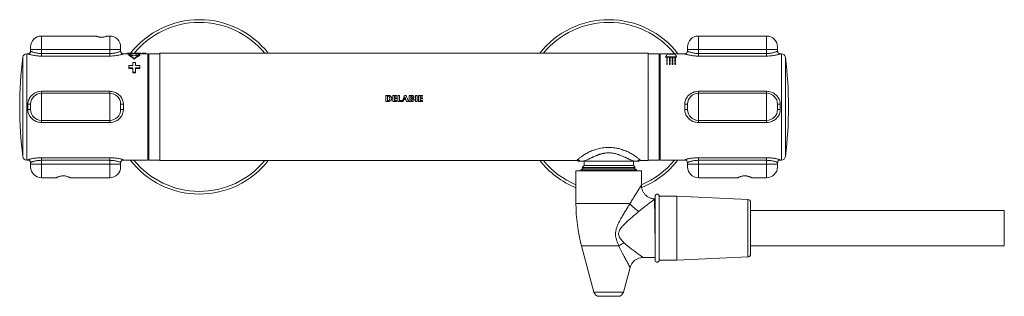
# Model space of a CAD drawing. Units: millimetres. Extents: x -476 to 779, y -286 to 1273.
# Drawn here: x 10 to 371, y 32 to 134 of the extents above; entities that cross this region are included whole.
import ezdxf

# ---------------------------------------------------------------- set-up
doc = ezdxf.new("R2010")
doc.units = ezdxf.units.MM

msp = doc.modelspace()

# ---------------------------------------------------------------- linework, layer by layer
at = {"color": 7, "linetype": 'Continuous', "lineweight": 18}
for p, q in [((37.86, 127.9), (17.96, 127.9)), ((17.96, 127.9), (17.96, 122.9)), ((42.96, 127.9), (42.03, 127.9)), ((42.96, 122.9), (42.96, 127.9)), ((283.72, 127.9), (258.72, 127.9)), ((258.72, 127.9), (258.72, 122.9)), ((283.72, 122.9), (283.72, 127.9)), ((13.96, 122.9), (13.96, 123.9)), ((13.96, 122.9), (17.96, 122.9)), ((13.96, 122.37), (13.96, 122.9)), ((17.96, 122.9), (17.96, 121.5)), ((17.96, 122.9), (42.96, 122.9)), ((42.96, 122.9), (46.96, 122.9)), ((42.96, 121.5), (42.96, 122.9)), ((46.96, 123.9), (46.96, 122.9)), ((46.96, 122.9), (46.96, 122.37)), ((254.72, 122.9), (254.72, 123.9)), ((258.72, 122.9), (254.72, 122.9)), ((254.72, 122.37), (254.72, 122.9)), ((258.72, 122.9), (258.72, 121.5)), ((283.72, 122.9), (258.72, 122.9)), ((283.72, 121.5), (283.72, 122.9)), ((287.72, 122.9), (283.72, 122.9)), ((287.72, 123.9), (287.72, 122.9)), ((287.72, 122.9), (287.72, 122.37)), ((11.06, 83.72), (11.06, 120.08)), ((12.96, 121.4), (12.55, 121.4)), ((12.55, 121.4), (12.55, 82.4)), ((12.96, 121.37), (12.96, 121.4)), ((17.96, 120.54), (17.96, 121.5)), ((17.96, 121.5), (42.96, 121.5)), ((42.96, 120.54), (17.96, 120.54)), ((42.96, 120.54), (42.96, 121.5)), ((49.37, 121.4), (47.96, 121.4)), ((47.96, 121.4), (47.96, 121.37)), ((49.37, 121.37), (49.37, 121.57)), ((49.41, 121.57), (49.41, 121.59)), ((49.96, 120.75), (49.96, 120.95)), ((50.22, 121.53), (50.22, 121.6)), ((51.07, 121.6), (50.26, 121.6)), ((50.46, 121.29), (50.46, 121.49)), ((50.51, 121.53), (50.51, 121.6)), ((51.61, 121.38), (51.61, 121.58)), ((52.06, 121.4), (51.61, 121.4)), ((51.96, 119.47), (51.96, 119.69)), ((52.06, 121.37), (52.06, 121.57)), ((53.79, 121.6), (52.56, 121.6)), ((53.17, 121.53), (53.17, 121.6)), ((53.18, 121.29), (53.18, 121.49)), ((53.96, 120.75), (53.96, 120.95)), ((54.3, 121.37), (54.3, 121.57)), ((56.96, 121.4), (54.3, 121.4)), ((54.84, 121.4), (54.84, 121.58)), ((55.49, 121.4), (55.49, 121.6)), ((56.14, 121.4), (56.14, 121.58)), ((56.96, 101.9), (56.96, 121.4)), ((57.34, 120.85), (56.96, 120.85)), ((58.34, 121.4), (57.34, 121.4)), ((57.34, 121.4), (57.34, 82.4)), ((61.34, 121.4), (60.33, 121.4)), ((61.34, 82.2), (61.34, 121.6)), ((61.34, 121.6), (240.34, 121.6)), ((240.34, 121.6), (240.34, 82.2)), ((244.34, 121.4), (240.34, 121.4)), ((244.34, 121.4), (244.34, 82.4)), ((244.72, 120.85), (244.34, 120.85)), ((253.72, 121.4), (244.72, 121.4)), ((244.72, 121.4), (244.72, 82.4)), ((246.72, 120.31), (250.72, 120.31)), ((246.72, 120.1), (246.72, 120.31)), ((250.72, 120.1), (246.72, 120.1)), ((247.32, 119.99), (247.12, 119.99)), ((247.12, 119.99), (247.12, 119.62)), ((247.12, 119.4), (247.12, 119.62)), ((247.12, 119.62), (247.32, 119.62)), ((247.32, 119.4), (247.12, 119.4)), ((247.32, 119.21), (247.12, 119.21)), ((247.12, 119.21), (247.12, 118.75)), ((250.22, 121.19), (247.22, 121.19)), ((247.32, 119.62), (247.32, 119.99)), ((247.32, 119.4), (247.32, 119.62)), ((247.32, 118.75), (247.32, 119.21)), ((248.32, 119.99), (248.12, 119.99)), ((248.12, 119.99), (248.12, 119.62)), ((248.12, 119.62), (248.32, 119.62)), ((248.12, 119.4), (248.12, 119.62)), ((248.32, 119.4), (248.12, 119.4)), ((248.32, 119.21), (248.12, 119.21)), ((248.12, 119.21), (248.12, 118.75)), ((248.32, 119.62), (248.32, 119.99)), ((248.32, 119.4), (248.32, 119.62)), ((248.32, 118.75), (248.32, 119.21)), ((249.12, 119.99), (249.12, 119.62)), ((249.32, 119.99), (249.12, 119.99)), ((249.12, 119.62), (249.32, 119.62)), ((249.12, 119.4), (249.12, 119.62)), ((249.32, 119.4), (249.12, 119.4)), ((249.32, 119.21), (249.12, 119.21)), ((249.12, 119.21), (249.12, 118.75)), ((249.32, 119.62), (249.32, 119.99)), ((249.32, 119.4), (249.32, 119.62)), ((249.32, 118.75), (249.32, 119.21)), ((250.12, 119.99), (250.12, 119.62)), ((250.32, 119.99), (250.12, 119.99)), ((250.12, 119.62), (250.32, 119.62)), ((250.12, 119.4), (250.12, 119.62)), ((250.32, 119.4), (250.12, 119.4)), ((250.12, 119.21), (250.12, 118.75)), ((250.32, 119.21), (250.12, 119.21)), ((250.32, 119.62), (250.32, 119.99)), ((250.32, 119.4), (250.32, 119.62)), ((250.32, 118.75), (250.32, 119.21)), ((250.72, 120.1), (250.72, 120.31)), ((253.72, 121.37), (253.72, 121.4)), ((258.72, 121.5), (258.72, 120.54)), ((258.72, 121.5), (283.72, 121.5)), ((283.72, 120.54), (258.72, 120.54)), ((283.72, 121.5), (283.72, 120.54)), ((289.12, 121.4), (288.72, 121.4)), ((288.72, 121.4), (288.72, 121.37)), ((289.12, 101.9), (289.12, 121.4)), ((290.61, 120.08), (290.61, 101.9)), ((49.96, 116.25), (49.96, 117.12)), ((49.96, 117.12), (51.46, 117.12)), ((51.46, 116.25), (49.96, 116.25)), ((49.96, 115.97), (49.96, 116.25)), ((49.96, 115.97), (51.46, 115.97)), ((51.46, 117.12), (51.46, 118.24)), ((51.46, 118.24), (52.46, 118.24)), ((51.46, 114.67), (51.46, 116.25)), ((52.46, 118.24), (52.46, 117.12)), ((52.46, 117.12), (53.96, 117.12)), ((52.46, 116.25), (52.46, 114.67)), ((53.96, 116.25), (52.46, 116.25)), ((52.46, 115.97), (53.96, 115.97)), ((53.96, 117.12), (53.96, 116.25)), ((53.96, 115.97), (53.96, 116.25)), ((247.12, 118.75), (247.32, 118.75)), ((247.12, 118.52), (247.12, 118.75)), ((247.32, 118.52), (247.12, 118.52)), ((247.32, 118.24), (247.12, 118.24)), ((247.12, 118.24), (247.12, 117.67)), ((247.12, 117.67), (247.32, 117.67)), ((247.12, 117.42), (247.12, 117.67)), ((247.32, 117.42), (247.12, 117.42)), ((247.32, 118.52), (247.32, 118.75)), ((247.32, 117.67), (247.32, 118.24)), ((247.32, 117.42), (247.32, 117.67)), ((248.12, 118.75), (248.32, 118.75)), ((248.12, 118.52), (248.12, 118.75)), ((248.32, 118.52), (248.12, 118.52)), ((248.32, 118.24), (248.12, 118.24)), ((248.12, 118.24), (248.12, 117.67)), ((248.12, 117.67), (248.32, 117.67)), ((248.12, 117.42), (248.12, 117.67)), ((248.32, 117.42), (248.12, 117.42)), ((248.32, 118.52), (248.32, 118.75)), ((248.32, 117.67), (248.32, 118.24)), ((248.32, 117.42), (248.32, 117.67)), ((249.12, 118.75), (249.32, 118.75)), ((249.12, 118.52), (249.12, 118.75)), ((249.32, 118.52), (249.12, 118.52)), ((249.12, 118.24), (249.12, 117.67)), ((249.32, 118.24), (249.12, 118.24)), ((249.12, 117.42), (249.12, 117.67)), ((249.12, 117.67), (249.32, 117.67)), ((249.32, 117.42), (249.12, 117.42)), ((249.32, 118.52), (249.32, 118.75)), ((249.32, 117.67), (249.32, 118.24)), ((249.32, 117.42), (249.32, 117.67)), ((250.12, 118.75), (250.32, 118.75)), ((250.12, 118.52), (250.12, 118.75)), ((250.32, 118.52), (250.12, 118.52)), ((250.12, 118.24), (250.12, 117.67)), ((250.32, 118.24), (250.12, 118.24)), ((250.12, 117.67), (250.32, 117.67)), ((250.12, 117.42), (250.12, 117.67)), ((250.32, 117.42), (250.12, 117.42)), ((250.32, 118.52), (250.32, 118.75)), ((250.32, 117.67), (250.32, 118.24)), ((250.32, 117.42), (250.32, 117.67)), ((52.46, 114.67), (51.46, 114.67)), ((51.46, 114.36), (51.46, 114.67)), ((51.46, 114.36), (52.46, 114.36)), ((52.46, 114.36), (52.46, 114.67)), ((240.39, 112.29), (240.34, 112.2)), ((17.96, 106.9), (17.96, 107.61)), ((17.96, 107.61), (42.96, 107.61)), ((17.96, 106.9), (17.96, 96.9)), ((17.96, 106.9), (42.96, 106.9)), ((42.96, 106.9), (42.96, 107.61)), ((42.96, 96.9), (42.96, 106.9)), ((144.73, 104.19), (144.73, 105.81)), ((144.73, 105.81), (145.03, 105.81)), ((146.68, 106.08), (148.09, 106.08)), ((146.68, 103.9), (146.68, 106.08)), ((147.29, 105.79), (147.29, 105.18)), ((147.29, 105.79), (148.09, 105.79)), ((147.29, 105.18), (148.04, 105.18)), ((147.29, 104.9), (147.29, 104.2)), ((147.29, 104.9), (148.04, 104.9)), ((148.04, 105.18), (148.04, 104.9)), ((148.09, 106.08), (148.09, 105.79)), ((148.6, 106.09), (149.22, 106.09)), ((148.6, 103.9), (148.6, 106.09)), ((149.22, 106.09), (149.22, 104.2)), ((150.85, 104.84), (151.12, 105.59)), ((150.85, 104.84), (151.4, 104.84)), ((150.99, 106.09), (151.59, 106.09)), ((151.12, 105.59), (151.4, 104.84)), ((152.65, 106.09), (153.79, 106.09)), ((152.65, 103.9), (152.65, 106.09)), ((153.26, 105.17), (153.26, 105.81)), ((153.26, 105.81), (153.54, 105.81)), ((153.26, 105.17), (153.63, 105.17)), ((153.28, 104.19), (153.28, 104.91)), ((155.02, 106.08), (155.63, 106.08)), ((155.02, 103.9), (155.02, 106.08)), ((155.63, 106.08), (155.63, 103.9)), ((156.19, 106.09), (157.6, 106.09)), ((156.19, 103.9), (156.19, 106.09)), ((156.8, 105.81), (157.6, 105.81)), ((156.8, 105.81), (156.8, 105.19)), ((156.8, 105.19), (157.55, 105.19)), ((156.8, 104.91), (156.8, 104.21)), ((156.8, 104.91), (157.55, 104.91)), ((157.55, 105.19), (157.55, 104.91)), ((157.6, 106.09), (157.6, 105.81)), ((258.72, 107.61), (258.72, 106.9)), ((258.72, 107.61), (283.72, 107.61)), ((258.72, 106.9), (258.72, 96.9)), ((283.72, 106.9), (258.72, 106.9)), ((283.72, 107.61), (283.72, 106.9)), ((283.72, 96.9), (283.72, 106.9)), ((12.96, 100.95), (12.96, 102.85)), ((13.96, 100.9), (13.96, 102.9)), ((46.96, 102.9), (46.96, 100.9)), ((47.96, 102.85), (47.96, 100.95)), ((56.96, 82.4), (56.96, 101.9)), ((144.13, 103.9), (145.14, 103.9)), ((146.68, 103.9), (148.12, 103.9)), ((147.29, 104.2), (148.12, 104.2)), ((148.12, 104.2), (148.12, 103.9)), ((148.6, 103.9), (150.05, 103.9)), ((149.22, 104.2), (150.05, 104.2)), ((150.05, 104.2), (150.05, 103.9)), ((150.2, 103.9), (150.52, 103.9)), ((150.75, 104.55), (150.52, 103.9)), ((150.75, 104.55), (151.5, 104.55)), ((151.76, 103.9), (151.5, 104.55)), ((151.76, 103.9), (152.45, 103.9)), ((153.28, 104.19), (153.64, 104.19)), ((155.02, 103.9), (155.63, 103.9)), ((157.63, 103.9), (156.19, 103.9)), ((156.8, 104.21), (157.63, 104.21)), ((157.63, 104.21), (157.63, 103.9)), ((253.72, 100.95), (253.72, 102.85)), ((254.72, 100.9), (254.72, 102.9)), ((287.72, 102.9), (287.72, 100.9)), ((288.72, 102.85), (288.72, 100.95)), ((289.12, 82.4), (289.12, 101.9)), ((290.61, 101.9), (290.61, 83.72)), ((17.96, 96.9), (42.96, 96.9)), ((17.96, 96.19), (17.96, 96.9)), ((42.96, 96.19), (17.96, 96.19)), ((42.96, 96.19), (42.96, 96.9)), ((283.72, 96.9), (258.72, 96.9)), ((258.72, 96.9), (258.72, 96.19)), ((283.72, 96.19), (258.72, 96.19)), ((283.72, 96.9), (283.72, 96.19)), ((17.96, 83.25), (42.96, 83.25)), ((17.96, 82.3), (17.96, 83.25)), ((42.96, 82.3), (42.96, 83.25)), ((258.72, 83.25), (283.72, 83.25)), ((258.72, 83.25), (258.72, 82.3)), ((283.72, 83.25), (283.72, 82.3)), ((12.55, 82.4), (12.96, 82.4)), ((12.96, 82.4), (12.96, 82.42)), ((13.96, 80.9), (13.96, 81.42)), ((13.96, 79.9), (13.96, 80.9)), ((13.96, 80.9), (17.96, 80.9)), ((42.96, 82.3), (17.96, 82.3)), ((17.96, 82.3), (17.96, 80.9)), ((17.96, 80.9), (42.96, 80.9)), ((17.96, 80.9), (17.96, 75.9)), ((42.96, 80.9), (42.96, 82.3)), ((42.96, 80.9), (46.96, 80.9)), ((42.96, 75.9), (42.96, 80.9)), ((46.96, 81.42), (46.96, 80.9)), ((46.96, 80.9), (46.96, 79.9)), ((47.96, 82.42), (47.96, 82.4)), ((47.96, 82.4), (56.96, 82.4)), ((56.96, 82.95), (57.34, 82.95)), ((57.34, 82.4), (61.34, 82.4)), ((214.16, 82.2), (61.34, 82.2)), ((216.59, 79.42), (215.59, 78.84)), ((216.79, 80.4), (216.1, 79.71)), ((216.1, 79.71), (216.59, 79.42)), ((235.58, 79.71), (216.1, 79.71)), ((217.83, 79.42), (216.59, 79.42)), ((234.98, 82), (216.71, 82)), ((216.79, 82), (216.79, 80.4)), ((218, 80.4), (216.79, 80.4)), ((235.09, 79.42), (217.83, 79.42)), ((234.89, 80.4), (218, 80.4)), ((234.89, 80.4), (234.89, 82)), ((235.58, 79.71), (234.89, 80.4)), ((235.09, 79.42), (235.58, 79.71)), ((236.09, 78.84), (235.09, 79.42)), ((240.34, 82.2), (237.52, 82.2)), ((240.34, 82.4), (244.34, 82.4)), ((244.34, 82.95), (244.72, 82.95)), ((244.72, 82.4), (253.72, 82.4)), ((253.72, 82.4), (253.72, 82.42)), ((254.72, 80.9), (254.72, 81.42)), ((258.72, 80.9), (254.72, 80.9)), ((254.72, 79.9), (254.72, 80.9)), ((283.72, 82.3), (258.72, 82.3)), ((258.72, 82.3), (258.72, 80.9)), ((283.72, 80.9), (258.72, 80.9)), ((258.72, 80.9), (258.72, 75.9)), ((283.72, 80.9), (283.72, 82.3)), ((287.72, 80.9), (283.72, 80.9)), ((283.72, 75.9), (283.72, 80.9)), ((287.72, 81.42), (287.72, 80.9)), ((287.72, 80.9), (287.72, 79.9)), ((288.72, 82.42), (288.72, 82.4)), ((288.72, 82.4), (289.12, 82.4)), ((17.96, 75.9), (23.42, 75.9)), ((28.5, 75.9), (42.96, 75.9)), ((213.84, 78.4), (213.84, 66.42)), ((237.84, 78.4), (213.84, 78.4)), ((215.59, 78.84), (215.59, 78.7)), ((216.96, 78.84), (215.59, 78.84)), ((215.59, 78.7), (216.11, 78.4)), ((216.96, 78.7), (215.59, 78.7)), ((236.09, 78.84), (216.96, 78.84)), ((236.09, 78.7), (216.96, 78.7)), ((235.57, 78.4), (236.09, 78.7)), ((236.09, 78.7), (236.09, 78.84)), ((237.84, 73.13), (237.84, 78.4)), ((258.72, 75.9), (273.17, 75.9)), ((278.26, 75.9), (283.72, 75.9)), ((242.84, 69.15), (242.84, 57.4)), ((250.84, 69.15), (244.34, 69.15)), ((244.34, 69.15), (244.34, 57.4)), ((276.88, 67.94), (250.84, 69.15)), ((250.84, 69.15), (250.84, 57.4)), ((233.65, 66.42), (213.84, 66.42)), ((276.88, 67.94), (276.88, 57.4)), ((277.84, 66.94), (277.84, 57.4)), ((242.84, 61.38), (242.84, 62.29)), ((370.84, 63.9), (277.84, 63.9)), ((370.84, 63.9), (370.84, 57.4)), ((242.84, 57.4), (242.84, 45.65)), ((244.34, 57.4), (244.34, 45.65)), ((250.84, 57.4), (250.84, 45.65)), ((276.88, 57.4), (276.88, 46.85)), ((277.84, 57.4), (277.84, 47.85)), ((370.84, 57.4), (370.84, 50.9)), ((215.88, 50.89), (220.44, 33.88)), ((229.61, 50.89), (215.88, 50.89)), ((277.84, 50.9), (370.84, 50.9)), ((238.48, 46.65), (242.84, 46.65)), ((244.34, 45.65), (250.84, 45.65)), ((250.84, 45.65), (276.88, 46.85)), ((231.24, 33.88), (233.66, 42.94)), ((220.44, 33.88), (231.24, 33.88)), ((229.3, 32.4), (222.37, 32.4))]:
    msp.add_line(p, q, dxfattribs=at)
at = {"color": 7, "linetype": 'Continuous', "lineweight": 18, "flags": 128}
for points in [[(144.13, 103.9), (144.13, 104.17), (144.13, 104.45), (144.13, 104.72), (144.13, 105), (144.13, 105.27), (144.13, 105.54), (144.13, 105.81), (144.13, 106.09)], [(145.12, 104.19), (144.9, 104.19), (144.73, 104.19)], [(153.91, 103.9), (153.59, 103.9), (153.28, 103.9), (152.65, 103.9)]]:
    msp.add_lwpolyline(points, dxfattribs=at)
at = {"color": 7, "linetype": 'Continuous', "lineweight": 18}
for centre, radius, start, end in [((75.84, 101.9), 32, 37.9973, 142.0027), ((225.84, 101.9), 32, 37.5443, 142.0027), ((75.84, 101.9), 31, 39.4559, 141.0212), ((225.84, 101.9), 31, 38.9788, 140.5441), ((17.96, 123.9), 4, 90, 180), ((42.96, 123.9), 4, 0, 90), ((258.72, 123.9), 4, 90, 180), ((283.72, 123.9), 4, 0, 90), ((159.96, 101.9), 150, 173.0379, 186.9621), ((12.55, 119.9), 1.5, 90, 173.0379), ((12.96, 122.4), 1, 270, 0), ((12.96, 122.37), 0.999, 269.9659, 359.9659), ((47.96, 122.4), 1, 180, 270), ((47.96, 122.37), 0.999, 180.0341, 270.0341), ((253.72, 122.4), 1, 270, 0), ((253.72, 122.37), 0.999, 269.9659, 359.9659), ((288.72, 122.4), 1, 180, 270), ((288.72, 122.37), 0.999, 180.0341, 270.0341), ((289.12, 119.9), 1.5, 6.9621, 90), ((141.72, 101.9), 150, 0, 6.9621), ((17.96, 102.9), 4, 90, 180), ((42.96, 102.9), 4, 0, 90), ((258.72, 102.9), 4, 90, 180), ((283.72, 102.9), 4, 0, 90), ((13.21, 108.01), 5.17, 267.2336, 278.3518), ((47.71, 108.01), 5.17, 261.6482, 272.7664), ((253.97, 108.01), 5.17, 267.2336, 278.3518), ((288.47, 108.01), 5.17, 261.6482, 272.7664), ((141.72, 101.9), 150, 353.0379, 0), ((13.21, 95.79), 5.17, 81.6482, 92.7664), ((17.96, 100.9), 4, 180, 270), ((42.96, 100.9), 4, 270, 0), ((47.71, 95.79), 5.17, 87.2336, 98.3518), ((253.97, 95.79), 5.17, 81.6482, 92.7664), ((258.72, 100.9), 4, 180, 270), ((283.72, 100.9), 4, 270, 0), ((288.47, 95.79), 5.17, 87.2336, 98.3518), ((12.55, 83.9), 1.5, 186.9621, 270), ((289.12, 83.9), 1.5, 270, 353.0379), ((12.96, 81.42), 0.999, 0.0341, 90.0341), ((12.96, 81.4), 1, 0, 90), ((17.96, 79.9), 4, 180, 270), ((42.96, 79.9), 4, 270, 0), ((47.96, 81.42), 0.999, 89.9659, 179.9659), ((47.96, 81.4), 1, 90, 180), ((75.84, 101.9), 32, 217.5443, 322.0027), ((75.84, 101.9), 31, 218.9788, 320.5441), ((225.84, 101.9), 32, 217.9973, 247.9757), ((225.84, 101.9), 31, 219.4559, 247.226), ((225.84, 101.9), 31, 292.774, 321.0212), ((225.84, 101.9), 32, 292.1849, 322.4557), ((253.72, 81.42), 0.999, 0.0341, 90.0341), ((253.72, 81.4), 1, 0, 90), ((258.72, 79.9), 4, 180, 270), ((283.72, 79.9), 4, 270, 0), ((288.72, 81.42), 0.999, 89.9659, 179.9659), ((288.72, 81.4), 1, 90, 180), ((243.59, 69.15), 0.75, 360, 180), ((273.84, 66.42), 60, 180, 195), ((241.7, 72.28), 9.96, 216.0626, 241.2105), ((276.84, 66.94), 1, 0, 87.3493), ((236.77, 41.82), 11.56, 117.4554, 128.2708), ((276.84, 47.85), 1, 272.6507, 0), ((238.49, 41.65), 5, 90.1543, 164.9846), ((243.59, 45.65), 0.75, 180, 0), ((222.37, 34.4), 2, 195, 270), ((229.3, 34.4), 2, 270, 345)]:
    msp.add_arc(centre, radius, start, end, dxfattribs=at)
for centre, major_axis, ratio, start_param, end_param in [((59.95, 101.9), (197, 0), 0.1, 1.622231, 1.624512), ((55.44, 101.9), (197, 0), 0.1, 1.599109, 1.601388), ((47.07, 101.9), (0, 19.7), 0.57735, 5.83908, 6.026571), ((41.3, 101.9), (34.12, 0), 0.57735, 1.253055, 1.314182), ((47.07, 101.9), (0, 19.5), 0.57735, 5.834195, 6.023879), ((50.26, 101.9), (0, 19.7), 0.114583, 0, 0.017247), ((62.62, 101.9), (34.12, 0), 0.57735, 1.827411, 1.888537), ((56.85, 101.9), (0, 19.7), 0.57735, 0.256614, 0.444105), ((56.85, 101.9), (0, 19.5), 0.57735, 0.259306, 0.448991), ((247.89, 101.9), (0, 19.7), 0.166667, 0.204467, 0.363267), ((249.55, 101.9), (0, 19.7), 0.166667, 5.919918, 6.078718)]:
    msp.add_ellipse(centre, major_axis=major_axis, ratio=ratio, start_param=start_param, end_param=end_param, dxfattribs=at)
for points, knots in [([(37.86, 127.9), (37.88, 127.89), (37.92, 127.87), (38.25, 127.74), (38.66, 127.61), (39.07, 127.52), (39.41, 127.46), (39.77, 127.44), (40.22, 127.43), (40.77, 127.49), (41.34, 127.63), (41.72, 127.76), (41.93, 127.84), (42.04, 127.89), (42.04, 127.89), (42.03, 127.89)], [0, 0, 0, 0, 0.101099, 0.202019, 0.307643, 0.362413, 0.418925, 0.470939, 0.524727, 0.621915, 0.721255, 0.82913, 0.883633, 0.93993, 1, 1, 1, 1]), ([(17.96, 120.54), (17.69, 120.55), (17.14, 120.56), (16.34, 120.61), (15.59, 120.7), (14.9, 120.82), (14.29, 120.94), (13.77, 121.07), (13.36, 121.19), (13.11, 121.28), (12.98, 121.34), (12.97, 121.36), (12.96, 121.37)], [0, 0, 0, 0, 0.1063527, 0.2127095, 0.3178951, 0.4230807, 0.5294347, 0.6357674, 0.7432339, 0.8506623, 0.9253338, 1, 1, 1, 1]), ([(13.96, 122.37), (13.98, 122.35), (14.02, 122.3), (14.28, 122.18), (14.6, 122.05), (15.02, 121.92), (15.51, 121.79), (16.06, 121.67), (16.66, 121.58), (17.3, 121.51), (17.74, 121.5), (17.96, 121.5)], [0, 0, 0, 0, 0.152412, 0.261802, 0.371218, 0.478104, 0.584988, 0.688881, 0.792746, 0.896383, 1, 1, 1, 1]), ([(42.96, 121.5), (43.26, 121.51), (43.79, 121.52), (44.51, 121.61), (45.11, 121.72), (45.66, 121.85), (46.11, 121.99), (46.48, 122.12), (46.75, 122.23), (46.93, 122.32), (46.95, 122.36), (46.96, 122.37)], [0, 0, 0, 0, 0.1416938, 0.2490173, 0.3597817, 0.4666826, 0.5766074, 0.6811562, 0.7885658, 0.8927225, 1, 1, 1, 1]), ([(47.96, 121.37), (47.94, 121.36), (47.92, 121.33), (47.7, 121.24), (47.37, 121.13), (46.91, 121.01), (46.33, 120.88), (45.66, 120.75), (44.9, 120.65), (43.99, 120.56), (43.33, 120.55), (42.96, 120.54)], [0, 0, 0, 0, 0.1034342, 0.2068913, 0.3112531, 0.4156476, 0.5239943, 0.6323575, 0.7433339, 0.8543064, 1, 1, 1, 1]), ([(49.37, 121.57), (49.39, 121.56), (49.44, 121.55), (49.69, 121.52), (50.01, 121.5), (50.28, 121.49), (50.42, 121.49), (50.46, 121.49)], [0, 0, 0, 0, 0.252821, 0.508188, 0.726447, 0.935641, 1, 1, 1, 1]), ([(50.46, 121.29), (50.38, 121.29), (50.21, 121.29), (49.94, 121.3), (49.68, 121.32), (49.47, 121.34), (49.39, 121.36), (49.37, 121.37), (49.37, 121.37)], [0, 0, 0, 0, 0.150685, 0.300648, 0.513884, 0.726724, 0.947575, 1, 1, 1, 1]), ([(50.47, 121.53), (50.39, 121.53), (50.24, 121.53), (50.06, 121.54), (49.92, 121.55), (49.85, 121.56), (49.83, 121.57), (49.82, 121.57)], [0, 0, 0, 0, 0.254583, 0.431103, 0.607814, 0.895002, 1, 1, 1, 1]), ([(49.86, 121.59), (49.88, 121.59), (49.91, 121.58), (50.04, 121.58), (50.14, 121.57), (50.21, 121.57), (50.22, 121.57)], [0, 0, 0, 0, 0.400665, 0.678754, 0.957339, 1, 1, 1, 1]), ([(50.22, 121.6), (50.24, 121.6), (50.29, 121.6), (50.36, 121.6), (50.43, 121.6), (50.48, 121.6), (50.51, 121.6)], [0, 0, 0, 0, 0.250423, 0.500944, 0.749597, 1, 1, 1, 1]), ([(50.46, 121.49), (50.61, 121.49), (50.88, 121.5), (51.23, 121.52), (51.48, 121.54), (51.6, 121.56), (51.61, 121.57), (51.61, 121.58)], [0, 0, 0, 0, 0.248004, 0.45635, 0.664199, 0.882762, 1, 1, 1, 1]), ([(51.61, 121.38), (51.6, 121.37), (51.58, 121.35), (51.37, 121.33), (51.08, 121.31), (50.76, 121.29), (50.55, 121.29), (50.46, 121.29)], [0, 0, 0, 0, 0.217129, 0.435887, 0.634809, 0.849323, 1, 1, 1, 1]), ([(51.16, 121.58), (51.16, 121.57), (51.14, 121.56), (51.01, 121.55), (50.82, 121.54), (50.63, 121.53), (50.52, 121.53), (50.47, 121.53)], [0, 0, 0, 0, 0.237006, 0.476566, 0.684135, 0.878669, 1, 1, 1, 1]), ([(50.51, 121.6), (50.61, 121.6), (50.78, 121.6), (50.98, 121.59), (51.11, 121.59), (51.16, 121.58), (51.16, 121.58), (51.16, 121.58)], [0, 0, 0, 0, 0.286291, 0.489694, 0.692559, 0.899131, 1, 1, 1, 1]), ([(50.96, 121.6), (51.06, 121.6), (51.23, 121.6), (51.36, 121.6), (51.38, 121.6), (51.38, 121.6)], [0, 0, 0, 0, 0.588163, 0.987794, 1, 1, 1, 1]), ([(51.61, 121.58), (51.6, 121.58), (51.59, 121.59), (51.44, 121.6), (51.25, 121.6), (51.07, 121.6), (50.97, 121.6), (50.96, 121.6)], [0, 0, 0, 0, 0.293989, 0.516176, 0.738773, 0.955742, 1, 1, 1, 1]), ([(52.73, 121.6), (52.62, 121.6), (52.43, 121.6), (52.22, 121.59), (52.08, 121.59), (52.07, 121.58), (52.06, 121.57)], [0, 0, 0, 0, 0.273949, 0.500818, 0.727922, 1, 1, 1, 1]), ([(52.06, 121.57), (52.07, 121.57), (52.09, 121.55), (52.3, 121.53), (52.58, 121.5), (52.89, 121.49), (53.1, 121.49), (53.18, 121.49)], [0, 0, 0, 0, 0.224553, 0.451494, 0.647695, 0.84969, 1, 1, 1, 1]), ([(53.18, 121.29), (53.02, 121.29), (52.74, 121.29), (52.4, 121.32), (52.18, 121.34), (52.07, 121.36), (52.06, 121.37), (52.06, 121.37)], [0, 0, 0, 0, 0.2820565, 0.4783521, 0.6739389, 0.8821795, 1, 1, 1, 1]), ([(52.23, 121.59), (52.24, 121.59), (52.25, 121.6), (52.35, 121.6), (52.51, 121.6), (52.65, 121.6), (52.73, 121.6)], [0, 0, 0, 0, 0.053614, 0.362413, 0.671239, 1, 1, 1, 1]), ([(52.51, 121.57), (52.52, 121.58), (52.54, 121.59), (52.68, 121.59), (52.85, 121.6), (53.02, 121.6), (53.13, 121.6), (53.17, 121.6)], [0, 0, 0, 0, 0.280211, 0.488613, 0.698232, 0.878172, 1, 1, 1, 1]), ([(53.19, 121.53), (53.09, 121.53), (52.93, 121.53), (52.73, 121.54), (52.6, 121.55), (52.52, 121.56), (52.51, 121.57), (52.51, 121.57)], [0, 0, 0, 0, 0.258456, 0.454415, 0.608949, 0.817962, 1, 1, 1, 1]), ([(53.17, 121.6), (53.27, 121.6), (53.44, 121.6), (53.64, 121.59), (53.77, 121.59), (53.85, 121.58), (53.85, 121.58), (53.86, 121.57)], [0, 0, 0, 0, 0.270961, 0.453965, 0.636622, 0.837586, 1, 1, 1, 1]), ([(53.18, 121.49), (53.27, 121.49), (53.44, 121.49), (53.71, 121.5), (53.98, 121.52), (54.2, 121.54), (54.3, 121.56), (54.3, 121.57), (54.3, 121.57)], [0, 0, 0, 0, 0.146806, 0.292794, 0.4953, 0.697473, 0.904625, 1, 1, 1, 1]), ([(54.3, 121.37), (54.29, 121.37), (54.27, 121.35), (54.07, 121.33), (53.79, 121.3), (53.48, 121.29), (53.27, 121.29), (53.18, 121.29)], [0, 0, 0, 0, 0.220134, 0.442292, 0.63885, 0.840642, 1, 1, 1, 1]), ([(53.86, 121.57), (53.85, 121.57), (53.83, 121.56), (53.7, 121.55), (53.54, 121.54), (53.36, 121.53), (53.24, 121.53), (53.19, 121.53)], [0, 0, 0, 0, 0.277216, 0.470659, 0.663816, 0.850154, 1, 1, 1, 1]), ([(53.65, 121.6), (53.76, 121.6), (53.94, 121.6), (54.1, 121.6), (54.16, 121.59), (54.16, 121.59), (54.16, 121.59)], [0, 0, 0, 0, 0.444511, 0.719532, 0.994469, 1, 1, 1, 1]), ([(54.3, 121.57), (54.29, 121.58), (54.28, 121.59), (54.12, 121.59), (53.91, 121.6), (53.74, 121.6), (53.65, 121.6)], [0, 0, 0, 0, 0.2961849, 0.5310686, 0.7660488, 1, 1, 1, 1]), ([(54.84, 121.58), (54.85, 121.58), (54.86, 121.59), (54.98, 121.59), (55.15, 121.6), (55.33, 121.6), (55.45, 121.6), (55.49, 121.6)], [0, 0, 0, 0, 0.21963, 0.440966, 0.647574, 0.87645, 1, 1, 1, 1]), ([(55.49, 121.6), (55.57, 121.6), (55.72, 121.6), (55.91, 121.59), (56.06, 121.59), (56.14, 121.58), (56.14, 121.58), (56.14, 121.58)], [0, 0, 0, 0, 0.217965, 0.437448, 0.646357, 0.875539, 1, 1, 1, 1]), ([(58.51, 121.39), (58.46, 121.39), (58.36, 121.4), (58.35, 121.4), (58.34, 121.4)], [0, 0, 0, 0, 0.510985, 1, 1, 1, 1]), ([(60.33, 121.4), (60.33, 121.4), (60.32, 121.4), (60.18, 121.39), (59.95, 121.38), (59.65, 121.38), (59.31, 121.37), (58.97, 121.38), (58.69, 121.38), (58.56, 121.39), (58.51, 121.39)], [0, 0, 0, 0, 0.103857, 0.230964, 0.359783, 0.491616, 0.626374, 0.762825, 0.899155, 1, 1, 1, 1]), ([(258.72, 120.54), (258.45, 120.55), (257.9, 120.56), (257.1, 120.61), (256.35, 120.7), (255.66, 120.82), (255.05, 120.94), (254.53, 121.07), (254.12, 121.19), (253.87, 121.28), (253.74, 121.34), (253.73, 121.36), (253.72, 121.37)], [0, 0, 0, 0, 0.106353, 0.21271, 0.317895, 0.423081, 0.529435, 0.635767, 0.743234, 0.850662, 0.925334, 1, 1, 1, 1]), ([(254.72, 122.37), (254.74, 122.35), (254.78, 122.3), (255.04, 122.18), (255.36, 122.06), (255.78, 121.92), (256.26, 121.79), (256.82, 121.67), (257.42, 121.58), (258.06, 121.51), (258.5, 121.5), (258.72, 121.5)], [0, 0, 0, 0, 0.1524059, 0.2601723, 0.3712135, 0.4766667, 0.5849829, 0.6874606, 0.7927408, 0.894804, 1, 1, 1, 1]), ([(283.72, 121.5), (284.02, 121.51), (284.55, 121.52), (285.27, 121.61), (285.87, 121.72), (286.42, 121.85), (286.87, 121.99), (287.24, 122.12), (287.51, 122.23), (287.69, 122.32), (287.71, 122.36), (287.72, 122.37)], [0, 0, 0, 0, 0.1416938, 0.2490173, 0.3597817, 0.4666826, 0.5766074, 0.6811562, 0.7885658, 0.8927225, 1, 1, 1, 1]), ([(288.72, 121.37), (288.7, 121.36), (288.68, 121.33), (288.46, 121.24), (288.13, 121.13), (287.67, 121.01), (287.09, 120.88), (286.42, 120.75), (285.66, 120.65), (284.75, 120.56), (284.09, 120.55), (283.72, 120.54)], [0, 0, 0, 0, 0.103434, 0.206891, 0.311253, 0.415648, 0.523994, 0.632358, 0.743334, 0.854306, 1, 1, 1, 1]), ([(12.96, 102.85), (12.97, 103.11), (13, 103.65), (13.21, 104.42), (13.55, 105.14), (14.01, 105.81), (14.59, 106.39), (15.26, 106.88), (16.02, 107.26), (16.92, 107.54), (17.58, 107.58), (17.96, 107.61)], [0, 0, 0, 0, 0.103434, 0.206891, 0.311253, 0.415648, 0.523994, 0.632358, 0.743334, 0.854306, 1, 1, 1, 1]), ([(42.96, 107.61), (43.23, 107.59), (43.78, 107.57), (44.58, 107.37), (45.33, 107.06), (46.02, 106.64), (46.63, 106.11), (47.15, 105.48), (47.56, 104.77), (47.81, 104.07), (47.94, 103.42), (47.95, 103.04), (47.96, 102.85)], [0, 0, 0, 0, 0.106353, 0.21271, 0.317895, 0.423081, 0.529435, 0.635767, 0.743234, 0.850662, 0.925334, 1, 1, 1, 1]), ([(144.13, 106.09), (144.13, 106.09), (144.13, 106.09), (144.13, 106.09), (144.13, 106.09), (144.13, 106.09), (144.14, 106.09), (144.16, 106.09), (144.26, 106.09), (144.5, 106.09), (144.88, 106.09), (145.18, 106.09), (145.33, 106.09)], [0, 0, 0, 0, 0.000042, 0.000088, 0.00027, 0.001, 0.00392, 0.0156, 0.062319, 0.249194, 0.624597, 1, 1, 1, 1]), ([(145.03, 105.81), (145.03, 105.81), (145.03, 105.81), (145.03, 105.81), (145.03, 105.81), (145.04, 105.81), (145.05, 105.81), (145.09, 105.81), (145.2, 105.79), (145.35, 105.72), (145.5, 105.56), (145.61, 105.33), (145.63, 105.15), (145.64, 105.04)], [0, 0, 0, 0, 0.000023, 0.000113, 0.000472, 0.001906, 0.007645, 0.030609, 0.122823, 0.304279, 0.483504, 0.714401, 1, 1, 1, 1]), ([(145.64, 105.04), (145.63, 104.89), (145.63, 104.67), (145.48, 104.4), (145.34, 104.28), (145.23, 104.22), (145.18, 104.2), (145.15, 104.19), (145.13, 104.19), (145.12, 104.19), (145.12, 104.19), (145.12, 104.19), (145.12, 104.19), (145.12, 104.19), (145.12, 104.19)], [0, 0, 0, 0, 0.406157, 0.613522, 0.821912, 0.897644, 0.947784, 0.97668, 0.990903, 0.99687, 0.999037, 0.999736, 0.99994, 1, 1, 1, 1]), ([(146.32, 105.03), (146.3, 104.87), (146.27, 104.6), (146.08, 104.27), (145.79, 104.04), (145.51, 103.94), (145.3, 103.91), (145.22, 103.9), (145.18, 103.9), (145.16, 103.9), (145.15, 103.9), (145.14, 103.9), (145.14, 103.9), (145.14, 103.9), (145.14, 103.9), (145.14, 103.9), (145.14, 103.9), (145.14, 103.9), (145.14, 103.9), (145.14, 103.9), (145.14, 103.9), (145.14, 103.9)], [0, 0, 0, 0, 0.262484, 0.440276, 0.618264, 0.844858, 0.92204, 0.960962, 0.980472, 0.989842, 0.994736, 0.997272, 0.998581, 0.999262, 0.999618, 0.999805, 0.999901, 0.999952, 0.999977, 0.999991, 1, 1, 1, 1]), ([(145.33, 106.09), (145.43, 106.07), (145.63, 106.04), (145.9, 105.87), (146.14, 105.62), (146.3, 105.32), (146.31, 105.11), (146.32, 105.03)], [0, 0, 0, 0, 0.186221, 0.371334, 0.59334, 0.847662, 1, 1, 1, 1]), ([(150.2, 103.9), (150.34, 104.29), (150.6, 105.02), (150.86, 105.74), (150.99, 106.09)], [0, 0, 0, 0, 0.529674, 1, 1, 1, 1]), ([(151.59, 106.09), (151.72, 105.74), (152.01, 105.02), (152.3, 104.29), (152.45, 103.9)], [0, 0, 0, 0, 0.470287, 1, 1, 1, 1]), ([(153.28, 104.91), (153.28, 104.91), (153.28, 104.91), (153.28, 104.91), (153.28, 104.91), (153.28, 104.91), (153.28, 104.91), (153.28, 104.91), (153.3, 104.91), (153.35, 104.91), (153.42, 104.91), (153.48, 104.91), (153.51, 104.91)], [0, 0, 0, 0, 0.000086, 0.000195, 0.00039, 0.001028, 0.004029, 0.015953, 0.063597, 0.254125, 0.627062, 1, 1, 1, 1]), ([(153.51, 104.91), (153.55, 104.9), (153.63, 104.89), (153.74, 104.82), (153.83, 104.72), (153.88, 104.61), (153.88, 104.54), (153.88, 104.51)], [0, 0, 0, 0, 0.210315, 0.413233, 0.652164, 0.850238, 1, 1, 1, 1]), ([(153.54, 105.81), (153.56, 105.81), (153.62, 105.8), (153.71, 105.75), (153.79, 105.66), (153.83, 105.57), (153.83, 105.51), (153.84, 105.49)], [0, 0, 0, 0, 0.153336, 0.360591, 0.649725, 0.870926, 1, 1, 1, 1]), ([(153.84, 105.49), (153.83, 105.45), (153.82, 105.36), (153.75, 105.26), (153.69, 105.2), (153.64, 105.18), (153.63, 105.17), (153.63, 105.17), (153.63, 105.17)], [0, 0, 0, 0, 0.34231, 0.629328, 0.916898, 0.974733, 0.996077, 1, 1, 1, 1]), ([(153.79, 106.09), (153.79, 106.09), (153.8, 106.09), (153.82, 106.08), (153.88, 106.07), (154.05, 106.03), (154.24, 105.93), (154.39, 105.77), (154.45, 105.64), (154.46, 105.55), (154.46, 105.52)], [0, 0, 0, 0, 0.0097883, 0.019861, 0.0601601, 0.2216652, 0.5485164, 0.726309, 0.9050854, 1, 1, 1, 1]), ([(154.46, 105.52), (154.45, 105.47), (154.45, 105.37), (154.36, 105.22), (154.25, 105.12), (154.15, 105.06), (154.1, 105.04), (154.07, 105.03), (154.06, 105.02), (154.05, 105.02), (154.05, 105.02), (154.05, 105.02), (154.05, 105.02), (154.05, 105.02), (154.04, 105.02), (154.04, 105.02), (154.04, 105.02), (154.04, 105.02), (154.04, 105.02)], [0, 0, 0, 0, 0.219086, 0.438521, 0.719055, 0.858468, 0.929111, 0.964538, 0.98215, 0.990983, 0.995426, 0.997692, 0.998853, 0.999448, 0.99975, 0.999901, 0.999976, 1, 1, 1, 1]), ([(154.04, 105.02), (154.04, 105.02), (154.04, 105.02), (154.04, 105.02), (154.04, 105.02), (154.04, 105.02), (154.05, 105.02), (154.05, 105.02), (154.05, 105.02), (154.05, 105.02), (154.05, 105.02), (154.06, 105.01), (154.07, 105.01), (154.09, 105), (154.13, 104.98), (154.22, 104.94), (154.34, 104.86), (154.46, 104.74), (154.53, 104.61), (154.54, 104.53), (154.54, 104.49)], [0, 0, 0, 0, 0.000028, 0.000075, 0.000149, 0.00027, 0.000467, 0.000785, 0.001621, 0.003293, 0.006634, 0.013317, 0.026676, 0.053378, 0.106702, 0.212908, 0.421287, 0.689619, 0.844442, 1, 1, 1, 1]), ([(253.72, 102.85), (253.73, 103.11), (253.76, 103.65), (253.97, 104.42), (254.31, 105.14), (254.77, 105.81), (255.35, 106.39), (256.02, 106.88), (256.78, 107.26), (257.68, 107.54), (258.34, 107.58), (258.72, 107.61)], [0, 0, 0, 0, 0.103434, 0.206891, 0.311253, 0.415648, 0.523994, 0.632358, 0.743334, 0.854306, 1, 1, 1, 1]), ([(283.72, 107.61), (283.99, 107.59), (284.54, 107.57), (285.34, 107.37), (286.09, 107.06), (286.78, 106.64), (287.39, 106.11), (287.91, 105.48), (288.32, 104.77), (288.57, 104.07), (288.7, 103.42), (288.71, 103.04), (288.72, 102.85)], [0, 0, 0, 0, 0.106353, 0.21271, 0.317895, 0.423081, 0.529435, 0.635767, 0.743234, 0.850662, 0.925334, 1, 1, 1, 1]), ([(153.88, 104.51), (153.87, 104.47), (153.86, 104.39), (153.79, 104.28), (153.71, 104.23), (153.67, 104.2), (153.65, 104.2), (153.65, 104.19), (153.64, 104.19), (153.64, 104.19), (153.64, 104.19), (153.64, 104.19), (153.64, 104.19), (153.64, 104.19), (153.64, 104.19), (153.64, 104.19)], [0, 0, 0, 0, 0.3025, 0.606576, 0.883273, 0.941493, 0.970724, 0.986594, 0.993895, 0.997189, 0.998715, 0.999427, 0.999759, 0.999913, 1, 1, 1, 1]), ([(154.54, 104.49), (154.53, 104.43), (154.52, 104.3), (154.42, 104.13), (154.25, 103.99), (154.09, 103.93), (153.97, 103.91), (153.94, 103.9), (153.92, 103.9), (153.92, 103.9), (153.91, 103.9), (153.91, 103.9), (153.91, 103.9), (153.91, 103.9), (153.91, 103.9), (153.91, 103.9), (153.91, 103.9)], [0, 0, 0, 0, 0.206657, 0.414651, 0.598758, 0.885418, 0.939102, 0.969542, 0.985454, 0.993328, 0.997057, 0.998758, 0.999507, 0.999826, 0.999954, 1, 1, 1, 1]), ([(17.96, 96.19), (17.69, 96.2), (17.14, 96.23), (16.34, 96.43), (15.59, 96.73), (14.9, 97.16), (14.29, 97.69), (13.77, 98.31), (13.36, 99.03), (13.11, 99.73), (12.98, 100.37), (12.97, 100.76), (12.96, 100.95)], [0, 0, 0, 0, 0.106353, 0.21271, 0.317895, 0.423081, 0.529435, 0.635767, 0.743234, 0.850662, 0.925334, 1, 1, 1, 1]), ([(47.96, 100.95), (47.94, 100.68), (47.92, 100.15), (47.7, 99.38), (47.37, 98.66), (46.91, 97.99), (46.33, 97.41), (45.66, 96.91), (44.9, 96.54), (43.99, 96.25), (43.33, 96.21), (42.96, 96.19)], [0, 0, 0, 0, 0.1034342, 0.2068913, 0.3112531, 0.4156476, 0.5239943, 0.6323575, 0.7433339, 0.8543064, 1, 1, 1, 1]), ([(258.72, 96.19), (258.45, 96.2), (257.9, 96.23), (257.1, 96.43), (256.35, 96.73), (255.66, 97.16), (255.05, 97.69), (254.53, 98.31), (254.12, 99.03), (253.87, 99.73), (253.74, 100.37), (253.73, 100.76), (253.72, 100.95)], [0, 0, 0, 0, 0.1063527, 0.2127095, 0.3178951, 0.4230807, 0.5294347, 0.6357674, 0.7432339, 0.8506623, 0.9253338, 1, 1, 1, 1]), ([(288.72, 100.95), (288.7, 100.68), (288.68, 100.15), (288.46, 99.38), (288.13, 98.66), (287.67, 97.99), (287.09, 97.41), (286.42, 96.91), (285.66, 96.54), (284.75, 96.25), (284.09, 96.21), (283.72, 96.19)], [0, 0, 0, 0, 0.103434, 0.206891, 0.311253, 0.415648, 0.523994, 0.632358, 0.743334, 0.854306, 1, 1, 1, 1]), ([(214.4, 82.45), (214.46, 82.51), (214.58, 82.63), (214.85, 82.87), (215.18, 83.15), (215.59, 83.46), (216.06, 83.81), (216.62, 84.19), (217.24, 84.57), (217.94, 84.96), (218.72, 85.36), (219.57, 85.74), (220.47, 86.09), (221.44, 86.4), (222.46, 86.66), (223.56, 86.87), (224.68, 87), (225.83, 87.04), (226.99, 87), (227.99, 86.88), (228.84, 86.73), (229.55, 86.58), (230.34, 86.36), (231.19, 86.09), (232.09, 85.74), (232.94, 85.36), (233.71, 84.97), (234.42, 84.58), (235.04, 84.19), (235.6, 83.82), (236.13, 83.43), (236.61, 83.05), (237.02, 82.7), (237.19, 82.53), (237.28, 82.45)], [0, 0, 0, 0, 0.030816, 0.061006, 0.090712, 0.12008, 0.15088, 0.181271, 0.211454, 0.241635, 0.273675, 0.305131, 0.336265, 0.36735, 0.40037, 0.432911, 0.466478, 0.499734, 0.533106, 0.566727, 0.58835, 0.610123, 0.632153, 0.663098, 0.694106, 0.725447, 0.757379, 0.787588, 0.817831, 0.848314, 0.879235, 0.918492, 0.958631, 1, 1, 1, 1]), ([(12.96, 82.42), (12.97, 82.44), (13, 82.47), (13.21, 82.56), (13.55, 82.67), (14.01, 82.79), (14.59, 82.92), (15.26, 83.04), (16.02, 83.15), (16.92, 83.23), (17.58, 83.24), (17.96, 83.25)], [0, 0, 0, 0, 0.103434, 0.206891, 0.311253, 0.415648, 0.523994, 0.632358, 0.743334, 0.854306, 1, 1, 1, 1]), ([(42.96, 83.25), (43.23, 83.25), (43.78, 83.24), (44.58, 83.18), (45.33, 83.09), (46.02, 82.98), (46.63, 82.86), (47.15, 82.73), (47.56, 82.61), (47.81, 82.52), (47.94, 82.45), (47.95, 82.43), (47.96, 82.42)], [0, 0, 0, 0, 0.106353, 0.21271, 0.317895, 0.423081, 0.529435, 0.635767, 0.743234, 0.850662, 0.925334, 1, 1, 1, 1]), ([(234.98, 82), (234.85, 82.05), (234.6, 82.15), (234.19, 82.33), (233.77, 82.51), (233.42, 82.67), (233.17, 82.78), (233.02, 82.85), (232.86, 82.92), (232.7, 83), (232.53, 83.08), (232.35, 83.16), (232.16, 83.24), (231.94, 83.35), (231.62, 83.49), (231.15, 83.7), (230.61, 83.93), (230.08, 84.14), (229.63, 84.31), (229.16, 84.47), (228.65, 84.63), (228.1, 84.77), (227.46, 84.91), (226.7, 85.02), (225.93, 85.05), (225.26, 85.03), (224.69, 84.98), (224.2, 84.9), (223.79, 84.82), (223.47, 84.74), (223.14, 84.66), (222.8, 84.56), (222.5, 84.46), (222.24, 84.37), (222.01, 84.29), (221.76, 84.2), (221.5, 84.1), (221.21, 83.98), (220.84, 83.83), (220.43, 83.65), (220.08, 83.5), (219.86, 83.4), (219.75, 83.35), (219.65, 83.3), (219.57, 83.27), (219.28, 83.13), (218.82, 82.92), (218.19, 82.63), (217.62, 82.38), (217.12, 82.16), (216.83, 82.05), (216.71, 82)], [0, 0, 0, 0, 0.033211, 0.063167, 0.093723, 0.123548, 0.132964, 0.142654, 0.152622, 0.16287, 0.173398, 0.184209, 0.195305, 0.206007, 0.222611, 0.250395, 0.283207, 0.309285, 0.331821, 0.350779, 0.377767, 0.402918, 0.426246, 0.464051, 0.50051, 0.524619, 0.549297, 0.574617, 0.58841, 0.602867, 0.617994, 0.633795, 0.650269, 0.660338, 0.671546, 0.683888, 0.697358, 0.711948, 0.72765, 0.755964, 0.77848, 0.785879, 0.792364, 0.797938, 0.802603, 0.806362, 0.849038, 0.887036, 0.928055, 0.96801, 1, 1, 1, 1]), ([(253.72, 82.42), (253.73, 82.44), (253.76, 82.47), (253.97, 82.56), (254.31, 82.67), (254.77, 82.79), (255.35, 82.92), (256.02, 83.04), (256.78, 83.15), (257.68, 83.23), (258.34, 83.24), (258.72, 83.25)], [0, 0, 0, 0, 0.103434, 0.206891, 0.311253, 0.415648, 0.523994, 0.632358, 0.743334, 0.854306, 1, 1, 1, 1]), ([(283.72, 83.25), (283.99, 83.25), (284.54, 83.24), (285.34, 83.18), (286.09, 83.09), (286.78, 82.98), (287.39, 82.86), (287.91, 82.73), (288.32, 82.61), (288.57, 82.52), (288.7, 82.45), (288.71, 82.43), (288.72, 82.42)], [0, 0, 0, 0, 0.106353, 0.21271, 0.317895, 0.423081, 0.529435, 0.635767, 0.743234, 0.850662, 0.925334, 1, 1, 1, 1]), ([(17.96, 82.3), (17.66, 82.29), (17.13, 82.28), (16.41, 82.19), (15.8, 82.08), (15.26, 81.95), (14.8, 81.81), (14.43, 81.68), (14.17, 81.57), (13.99, 81.47), (13.97, 81.44), (13.96, 81.42)], [0, 0, 0, 0, 0.141694, 0.249017, 0.359782, 0.466683, 0.576607, 0.681156, 0.788566, 0.892722, 1, 1, 1, 1]), ([(46.96, 81.42), (46.94, 81.45), (46.9, 81.49), (46.64, 81.62), (46.32, 81.74), (45.9, 81.88), (45.41, 82.01), (44.86, 82.13), (44.26, 82.22), (43.62, 82.28), (43.18, 82.29), (42.96, 82.3)], [0, 0, 0, 0, 0.152406, 0.260172, 0.371214, 0.476667, 0.584983, 0.687461, 0.792741, 0.894804, 1, 1, 1, 1]), ([(214.16, 82.2), (214.17, 82.21), (214.18, 82.23), (214.33, 82.38), (214.4, 82.45)], [0, 0, 0, 0, 0.515691, 1, 1, 1, 1]), ([(214.76, 82), (214.75, 82), (214.66, 82.07), (214.46, 82.17), (214.26, 82.19), (214.16, 82.2)], [0, 0, 0, 0, 0.043709, 0.533356, 1, 1, 1, 1]), ([(215.29, 82), (215.23, 82.07), (215.07, 82.23), (214.76, 82.4), (214.52, 82.43), (214.4, 82.45)], [0, 0, 0, 0, 0.265555, 0.642153, 1, 1, 1, 1]), ([(215.29, 82), (215.19, 82), (214.99, 82), (214.8, 82), (214.77, 82), (214.76, 82)], [0, 0, 0, 0, 0.330616, 0.663114, 1, 1, 1, 1]), ([(216.71, 82), (216.53, 82), (216.18, 82), (215.69, 82), (215.43, 82), (215.29, 82)], [0, 0, 0, 0, 0.309937, 0.621447, 1, 1, 1, 1]), ([(236.39, 82), (236.28, 82), (236.04, 82), (235.57, 82), (235.19, 82), (234.98, 82)], [0, 0, 0, 0, 0.310397, 0.622764, 1, 1, 1, 1]), ([(236.39, 82), (236.45, 82.07), (236.61, 82.23), (236.91, 82.4), (237.16, 82.43), (237.28, 82.45)], [0, 0, 0, 0, 0.264862, 0.64182, 1, 1, 1, 1]), ([(236.92, 82), (236.91, 82), (236.88, 82), (236.69, 82), (236.49, 82), (236.39, 82)], [0, 0, 0, 0, 0.329193, 0.662749, 1, 1, 1, 1]), ([(237.52, 82.2), (237.42, 82.19), (237.21, 82.17), (237.02, 82.07), (236.93, 82), (236.92, 82)], [0, 0, 0, 0, 0.466644, 0.956291, 1, 1, 1, 1]), ([(237.28, 82.45), (237.35, 82.38), (237.5, 82.23), (237.51, 82.21), (237.52, 82.2)], [0, 0, 0, 0, 0.482682, 1, 1, 1, 1]), ([(258.72, 82.3), (258.42, 82.29), (257.89, 82.28), (257.17, 82.19), (256.56, 82.08), (256.02, 81.95), (255.56, 81.81), (255.19, 81.68), (254.93, 81.57), (254.75, 81.47), (254.73, 81.44), (254.72, 81.42)], [0, 0, 0, 0, 0.141694, 0.249017, 0.359782, 0.466683, 0.576607, 0.681156, 0.788566, 0.892722, 1, 1, 1, 1]), ([(287.72, 81.42), (287.7, 81.45), (287.66, 81.49), (287.4, 81.62), (287.08, 81.74), (286.66, 81.88), (286.17, 82.01), (285.62, 82.13), (285.02, 82.22), (284.38, 82.28), (283.94, 82.29), (283.72, 82.3)], [0, 0, 0, 0, 0.152406, 0.260172, 0.371214, 0.476667, 0.584983, 0.687461, 0.792741, 0.894804, 1, 1, 1, 1]), ([(23.42, 75.9), (23.41, 75.9), (23.41, 75.9), (23.46, 75.92), (23.6, 75.99), (23.86, 76.12), (24.22, 76.26), (24.55, 76.38), (24.94, 76.48), (25.36, 76.56), (25.79, 76.6), (26.33, 76.6), (26.96, 76.5), (27.51, 76.33), (27.9, 76.18), (28.15, 76.07), (28.35, 75.98), (28.47, 75.92), (28.52, 75.89), (28.51, 75.9), (28.5, 75.9)], [0, 0, 0, 0, 0.017812, 0.064744, 0.11301, 0.209218, 0.261525, 0.315159, 0.370785, 0.428292, 0.47933, 0.532264, 0.623854, 0.719743, 0.773471, 0.828656, 0.883794, 0.940867, 0.990824, 1, 1, 1, 1]), ([(273.17, 75.9), (273.18, 75.9), (273.19, 75.91), (273.38, 76), (273.74, 76.17), (274.14, 76.32), (274.5, 76.43), (274.91, 76.53), (275.32, 76.59), (275.6, 76.59), (275.72, 76.6)], [0, 0, 0, 0, 0.084957, 0.273301, 0.469595, 0.576798, 0.686878, 0.797491, 0.91212, 1, 1, 1, 1]), ([(275.72, 76.6), (275.85, 76.59), (276.11, 76.59), (276.63, 76.51), (277.1, 76.39), (277.51, 76.24), (277.79, 76.13), (278.02, 76.02), (278.18, 75.94), (278.26, 75.9), (278.26, 75.9), (278.26, 75.9)], [0, 0, 0, 0, 0.09607, 0.195233, 0.389029, 0.493294, 0.600186, 0.711372, 0.826282, 0.929147, 1, 1, 1, 1]), ([(233.65, 66.42), (233.91, 66.87), (234.44, 67.77), (235.11, 68.88), (235.67, 69.77), (236.11, 70.47), (236.53, 71.13), (236.96, 71.8), (237.29, 72.3), (237.52, 72.66), (237.69, 72.92), (237.82, 73.12), (237.82, 73.13), (237.83, 73.13)], [0, 0, 0, 0, 0.134265, 0.269563, 0.352727, 0.436303, 0.521478, 0.607387, 0.719091, 0.776345, 0.8341, 0.926405, 1, 1, 1, 1]), ([(242.84, 68.15), (242.78, 68.15), (242.55, 68.15), (242.15, 68.19), (241.64, 68.28), (241.15, 68.43), (240.67, 68.63), (240.2, 68.89), (239.74, 69.21), (239.32, 69.58), (238.95, 69.98), (238.64, 70.42), (238.38, 70.87), (238.17, 71.34), (238.01, 71.81), (237.91, 72.29), (237.85, 72.73), (237.84, 73.01), (237.84, 73.13)], [0, 0, 0, 0, 0.022863, 0.087891, 0.153437, 0.219342, 0.2855, 0.351834, 0.42516, 0.496753, 0.566544, 0.634693, 0.701302, 0.766428, 0.830089, 0.892271, 0.952926, 1, 1, 1, 1]), ([(229.61, 50.89), (229.47, 51.19), (229.19, 51.8), (228.82, 52.72), (228.53, 53.66), (228.36, 54.55), (228.32, 55.4), (228.38, 56.14), (228.53, 56.83), (228.77, 57.67), (229.18, 58.67), (229.74, 59.81), (230.39, 61.03), (231.14, 62.33), (231.98, 63.72), (232.82, 65.1), (233.37, 65.98), (233.65, 66.42)], [0, 0, 0, 0, 0.061348, 0.12294, 0.179614, 0.237016, 0.282071, 0.327995, 0.364909, 0.401842, 0.477511, 0.548305, 0.619475, 0.713443, 0.807413, 0.903714, 1, 1, 1, 1]), ([(242.84, 68.15), (242.83, 68.14), (242.81, 68.13), (242.7, 68.05), (242.56, 67.94), (242.39, 67.82), (242.07, 67.58), (241.61, 67.23), (241.01, 66.79), (240.42, 66.34), (239.79, 65.86), (238.99, 65.25), (238.03, 64.49), (237.28, 63.87), (236.9, 63.56)], [0, 0, 0, 0, 0.068707, 0.138602, 0.167743, 0.224054, 0.280376, 0.396429, 0.4798, 0.563201, 0.648994, 0.734804, 0.866886, 1, 1, 1, 1]), ([(242.84, 62.29), (242.83, 62.71), (242.8, 63.55), (242.76, 64.68), (242.72, 65.69), (242.68, 66.51), (242.65, 67.17), (242.63, 67.48), (242.61, 67.63)], [0, 0, 0, 0, 0.173463, 0.346989, 0.520572, 0.694261, 0.847121, 1, 1, 1, 1]), ([(242.61, 67.63), (242.62, 67.49), (242.63, 67.22), (242.65, 66.65), (242.66, 65.98), (242.68, 65.19), (242.69, 64.31), (242.71, 63.34), (242.72, 62.3), (242.74, 61.19), (242.75, 60.03), (242.77, 58.84), (242.79, 57.64), (242.8, 56.35), (242.82, 55), (242.83, 54.09), (242.84, 53.63)], [0, 0, 0, 0, 0.0694622, 0.1391459, 0.2086081, 0.2780703, 0.347754, 0.4172162, 0.4866788, 0.556363, 0.6258256, 0.6952882, 0.7649723, 0.8344349, 0.9172175, 1, 1, 1, 1]), ([(242.84, 64.72), (242.83, 64.93), (242.8, 65.36), (242.77, 65.94), (242.73, 66.46), (242.69, 66.92), (242.65, 67.32), (242.63, 67.53), (242.61, 67.63)], [0, 0, 0, 0, 0.163082, 0.326165, 0.493985, 0.661805, 0.830273, 1, 1, 1, 1]), ([(236.9, 63.56), (236.39, 63.13), (235.37, 62.28), (233.8, 60.92), (232.47, 59.71), (231.42, 58.69), (230.73, 57.94), (230.17, 57.25), (229.78, 56.63), (229.55, 56.08), (229.46, 55.62), (229.44, 55.23), (229.52, 54.71), (229.78, 54.09), (230.24, 53.4), (230.8, 52.72), (231.23, 52.29), (231.44, 52.07)], [0, 0, 0, 0, 0.137043, 0.274453, 0.411556, 0.484603, 0.557602, 0.606232, 0.654745, 0.695855, 0.720525, 0.745177, 0.771912, 0.823482, 0.875411, 0.937677, 1, 1, 1, 1]), ([(233.66, 42.94), (233.66, 42.96), (233.64, 42.98), (233.55, 43.16), (233.44, 43.38), (233.3, 43.66), (233.13, 44), (232.91, 44.43), (232.63, 44.96), (232.29, 45.59), (231.93, 46.28), (231.52, 47.05), (231.07, 47.91), (230.57, 48.86), (230.08, 49.85), (229.77, 50.54), (229.61, 50.89)], [0, 0, 0, 0, 0.0705453, 0.1261734, 0.1773388, 0.2290618, 0.2822297, 0.3357718, 0.4089773, 0.4827146, 0.5577144, 0.6330151, 0.7240543, 0.8154074, 0.907572, 1, 1, 1, 1]), ([(231.44, 52.07), (231.7, 51.83), (232.22, 51.34), (233.03, 50.66), (233.84, 50.02), (234.61, 49.44), (235.31, 48.92), (235.94, 48.46), (236.55, 48.02), (237.05, 47.66), (237.46, 47.37), (237.78, 47.15), (238.06, 46.95), (238.3, 46.78), (238.47, 46.67), (238.48, 46.66), (238.48, 46.66)], [0, 0, 0, 0, 0.084911, 0.170179, 0.256306, 0.342747, 0.416436, 0.49044, 0.565682, 0.641505, 0.695745, 0.750348, 0.806334, 0.862922, 0.93957, 1, 1, 1, 1])]:
    msp.add_open_spline(points, degree=3, knots=knots, dxfattribs=at)

doc.saveas('drawing.dxf')
